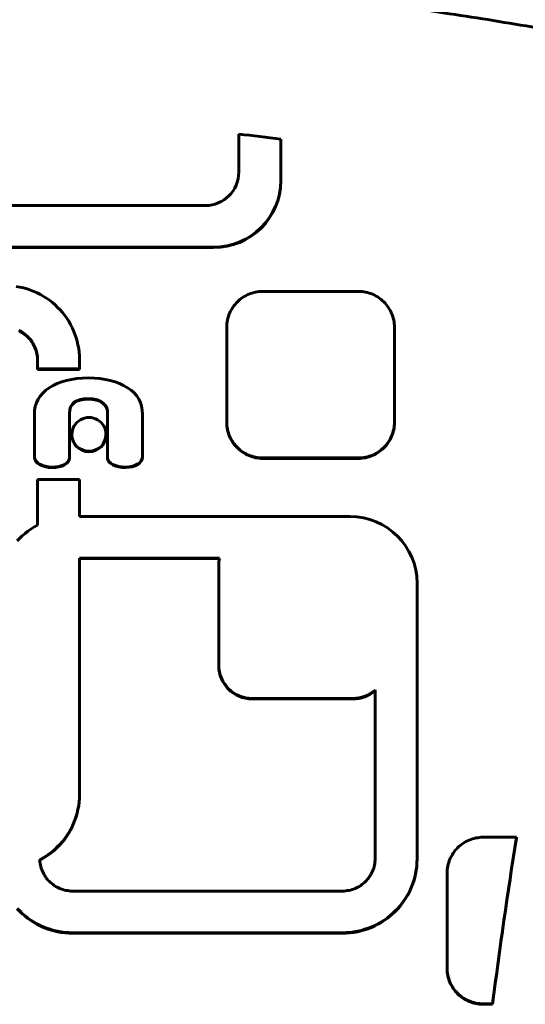
# Model space of a CAD drawing. Units: millimetres. Extents: x -2450 to 2406, y -2491 to 2512.
# Drawn here: x 13 to 74, y -238 to -121 of the extents above; entities that cross this region are included whole.
import ezdxf

# ---------------------------------------------------------------- set-up
doc = ezdxf.new("R2010")
doc.units = ezdxf.units.MM
doc.linetypes.add('K5LT_BASIC', pattern=[0])

msp = doc.modelspace()

# ---------------------------------------------------------------- linework, layer by layer
at = {"color": 150, "linetype": 'K5LT_BASIC', "lineweight": 60}
for p, q in [((39.54, -134.43), (39.54, -138.97)), ((44.54, -139.96), (44.54, -135.01)), ((44.54, -140.02), (44.54, -139.96)), ((35.54, -142.94), (-16.46, -142.94)), ((-17.46, -147.9), (36.54, -147.9)), ((36.54, -147.96), (-17.46, -147.96)), ((13.43, -152.67), (12.99, -152.59)), ((13.86, -152.77), (13.43, -152.67)), ((14.29, -152.88), (13.86, -152.77)), ((14.7, -153.02), (14.29, -152.88)), ((15.1, -153.18), (14.7, -153.02)), ((15.5, -153.36), (15.1, -153.18)), ((15.88, -153.55), (15.5, -153.36)), ((16.25, -153.77), (15.88, -153.55)), ((16.61, -154), (16.25, -153.77)), ((40.36, -153.7), (40.18, -153.8)), ((40.54, -153.6), (40.36, -153.7)), ((40.73, -153.52), (40.54, -153.6)), ((40.93, -153.44), (40.73, -153.52)), ((41.13, -153.37), (40.93, -153.44)), ((41.33, -153.32), (41.13, -153.37)), ((41.54, -153.27), (41.33, -153.32)), ((41.75, -153.23), (41.54, -153.27)), ((41.97, -153.2), (41.75, -153.23)), ((42.18, -153.19), (41.97, -153.2)), ((42.4, -153.18), (42.18, -153.19)), ((53.8, -153.18), (42.4, -153.18)), ((54.03, -153.19), (53.8, -153.18)), ((54.24, -153.2), (54.03, -153.19)), ((54.46, -153.23), (54.24, -153.2)), ((54.67, -153.27), (54.46, -153.23)), ((54.88, -153.32), (54.67, -153.27)), ((55.08, -153.37), (54.88, -153.32)), ((55.28, -153.44), (55.08, -153.37)), ((55.48, -153.52), (55.28, -153.44)), ((55.67, -153.6), (55.48, -153.52)), ((55.85, -153.7), (55.67, -153.6)), ((56.03, -153.8), (55.85, -153.7)), ((16.96, -154.24), (16.61, -154)), ((17.3, -154.51), (16.96, -154.24)), ((17.62, -154.78), (17.3, -154.51)), ((17.93, -155.08), (17.62, -154.78)), ((38.96, -154.9), (38.84, -155.06)), ((39.09, -154.73), (38.96, -154.9)), ((39.22, -154.58), (39.09, -154.73)), ((39.37, -154.43), (39.22, -154.58)), ((39.51, -154.29), (39.37, -154.43)), ((39.67, -154.16), (39.51, -154.29)), ((39.83, -154.03), (39.67, -154.16)), ((40, -153.91), (39.83, -154.03)), ((40.18, -153.8), (40, -153.91)), ((56.21, -153.91), (56.03, -153.8)), ((56.38, -154.03), (56.21, -153.91)), ((56.54, -154.16), (56.38, -154.03)), ((56.7, -154.29), (56.54, -154.16)), ((56.84, -154.43), (56.7, -154.29)), ((56.99, -154.58), (56.84, -154.43)), ((57.12, -154.73), (56.99, -154.58)), ((57.25, -154.9), (57.12, -154.73)), ((57.37, -155.06), (57.25, -154.9)), ((18.23, -155.38), (17.93, -155.08)), ((18.51, -155.7), (18.23, -155.38)), ((18.77, -156.04), (18.51, -155.7)), ((19.02, -156.38), (18.77, -156.04)), ((38.37, -155.98), (38.3, -156.18)), ((38.44, -155.79), (38.37, -155.98)), ((38.53, -155.6), (38.44, -155.79)), ((38.62, -155.42), (38.53, -155.6)), ((38.73, -155.24), (38.62, -155.42)), ((38.84, -155.06), (38.73, -155.24)), ((57.48, -155.24), (57.37, -155.06)), ((57.59, -155.42), (57.48, -155.24)), ((57.68, -155.6), (57.59, -155.42)), ((57.77, -155.79), (57.68, -155.6)), ((57.84, -155.98), (57.77, -155.79)), ((57.91, -156.18), (57.84, -155.98)), ((19.25, -156.74), (19.02, -156.38)), ((19.47, -157.11), (19.25, -156.74)), ((19.66, -157.49), (19.47, -157.11)), ((38.11, -157.23), (38.1, -157.45)), ((38.13, -157.01), (38.11, -157.23)), ((38.15, -156.8), (38.13, -157.01)), ((38.19, -156.59), (38.15, -156.8)), ((38.24, -156.38), (38.19, -156.59)), ((38.3, -156.18), (38.24, -156.38)), ((57.97, -156.38), (57.91, -156.18)), ((58.02, -156.59), (57.97, -156.38)), ((58.06, -156.8), (58.02, -156.59)), ((58.08, -157.01), (58.06, -156.8)), ((58.1, -157.23), (58.08, -157.01)), ((58.1, -157.45), (58.1, -157.23)), ((13.32, -157.83), (13.49, -157.92)), ((13.49, -157.98), (13.32, -157.89)), ((13.49, -157.92), (13.65, -158.01)), ((13.49, -157.98), (13.49, -157.92)), ((13.65, -158.07), (13.49, -157.98)), ((13.65, -158.01), (13.81, -158.11)), ((13.65, -158.07), (13.65, -158.01)), ((13.81, -158.18), (13.65, -158.07)), ((13.81, -158.18), (13.81, -158.11)), ((13.81, -158.11), (13.97, -158.22)), ((13.97, -158.28), (13.81, -158.18)), ((13.97, -158.28), (13.97, -158.22)), ((13.97, -158.22), (14.11, -158.34)), ((14.11, -158.4), (13.97, -158.28)), ((14.11, -158.34), (14.26, -158.46)), ((14.11, -158.4), (14.11, -158.34)), ((14.26, -158.52), (14.11, -158.4)), ((14.26, -158.46), (14.39, -158.59)), ((14.26, -158.52), (14.26, -158.46)), ((19.84, -157.88), (19.66, -157.49)), ((20, -158.29), (19.84, -157.88)), ((20.14, -158.7), (20, -158.29)), ((38.1, -157.45), (38.1, -168.76)), ((58.1, -168.76), (58.1, -157.45)), ((14.39, -158.65), (14.26, -158.52)), ((14.39, -158.59), (14.52, -158.72)), ((14.39, -158.65), (14.39, -158.59)), ((14.52, -158.79), (14.39, -158.65)), ((14.52, -158.79), (14.52, -158.72)), ((14.52, -158.72), (14.65, -158.87)), ((14.65, -158.93), (14.52, -158.79)), ((14.65, -158.87), (14.76, -159.01)), ((14.65, -158.93), (14.65, -158.87)), ((14.76, -159.07), (14.65, -158.93)), ((14.76, -159.01), (14.87, -159.17)), ((14.76, -159.07), (14.76, -159.01)), ((14.87, -159.23), (14.76, -159.07)), ((14.87, -159.17), (14.97, -159.32)), ((14.87, -159.23), (14.87, -159.17)), ((14.97, -159.38), (14.87, -159.23)), ((14.97, -159.32), (15.07, -159.49)), ((14.97, -159.38), (14.97, -159.32)), ((15.07, -159.55), (14.97, -159.38)), ((15.07, -159.49), (15.15, -159.65)), ((15.07, -159.55), (15.07, -159.49)), ((15.15, -159.71), (15.07, -159.55)), ((15.15, -159.71), (15.15, -159.65)), ((15.15, -159.65), (15.23, -159.83)), ((20.26, -159.11), (20.14, -158.7)), ((20.36, -159.54), (20.26, -159.11)), ((20.44, -159.98), (20.36, -159.54)), ((15.23, -159.89), (15.15, -159.71)), ((15.23, -159.89), (15.23, -159.83)), ((15.23, -159.83), (15.3, -160)), ((15.3, -160.06), (15.23, -159.89)), ((15.3, -160), (15.36, -160.18)), ((15.3, -160.06), (15.3, -160)), ((15.36, -160.24), (15.3, -160.06)), ((15.36, -160.24), (15.36, -160.18)), ((15.36, -160.18), (15.42, -160.37)), ((15.42, -160.43), (15.36, -160.24)), ((15.42, -160.37), (15.46, -160.56)), ((15.42, -160.43), (15.42, -160.37)), ((15.46, -160.62), (15.42, -160.43)), ((15.46, -160.62), (15.46, -160.56)), ((15.46, -160.56), (15.5, -160.75)), ((15.5, -160.81), (15.46, -160.62)), ((15.5, -160.75), (15.52, -160.94)), ((15.5, -160.81), (15.5, -160.75)), ((15.52, -161), (15.5, -160.81)), ((20.49, -160.42), (20.44, -159.98)), ((20.53, -160.87), (20.49, -160.42)), ((15.52, -160.94), (15.54, -161.14)), ((15.52, -161), (15.52, -160.94)), ((15.54, -161.2), (15.52, -161)), ((15.54, -161.2), (15.54, -161.14)), ((15.54, -161.14), (15.54, -161.34)), ((15.54, -161.4), (15.54, -161.2)), ((15.54, -161.34), (15.54, -162.42)), ((20.52, -162.42), (20.54, -161.32)), ((20.54, -161.38), (20.52, -162.48)), ((20.54, -161.32), (20.53, -160.87)), ((20.54, -161.38), (20.54, -161.32)), ((15.54, -162.42), (20.52, -162.42)), ((15.54, -162.48), (15.54, -162.42)), ((20.52, -162.48), (15.54, -162.48)), ((20.52, -162.48), (20.52, -162.42)), ((15.16, -167.89), (15.16, -167.83)), ((15.16, -167.9), (15.16, -167.84)), ((15.16, -167.84), (15.17, -172.98)), ((19.34, -168.54), (19.34, -167.7)), ((23.88, -167.58), (23.88, -168.84)), ((28.06, -172.86), (28.06, -167.84)), ((15.16, -167.89), (15.16, -167.9)), ((15.17, -173.04), (15.16, -167.9)), ((19.34, -171.76), (19.34, -168.54)), ((19.34, -168.54), (19.34, -168.54)), ((19.34, -168.6), (19.34, -168.54)), ((19.34, -168.6), (19.34, -168.6)), ((23.87, -168.84), (23.87, -171.23)), ((23.88, -168.84), (23.87, -168.84)), ((38.1, -168.76), (38.11, -168.98)), ((38.1, -168.82), (38.1, -168.76)), ((38.11, -169.04), (38.1, -168.82)), ((38.11, -169.04), (38.11, -168.98)), ((38.11, -168.98), (38.13, -169.2)), ((38.13, -169.26), (38.11, -169.04)), ((58.08, -169.2), (58.1, -168.98)), ((58.1, -169.04), (58.08, -169.26)), ((58.1, -168.82), (58.1, -168.76)), ((58.1, -168.98), (58.1, -168.76)), ((58.1, -168.82), (58.1, -169.04)), ((58.1, -169.04), (58.1, -168.98)), ((19.64, -170.29), (19.64, -170.23)), ((23.7, -170.29), (23.7, -170.23)), ((38.13, -169.2), (38.15, -169.41)), ((38.13, -169.26), (38.13, -169.2)), ((38.15, -169.47), (38.13, -169.26)), ((38.15, -169.47), (38.15, -169.41)), ((38.15, -169.41), (38.19, -169.62)), ((38.19, -169.68), (38.15, -169.47)), ((38.19, -169.62), (38.24, -169.83)), ((38.19, -169.68), (38.19, -169.62)), ((38.24, -169.89), (38.19, -169.68)), ((38.24, -169.83), (38.3, -170.03)), ((38.24, -169.89), (38.24, -169.83)), ((38.3, -170.09), (38.24, -169.89)), ((38.3, -170.03), (38.37, -170.23)), ((38.3, -170.09), (38.3, -170.03)), ((38.37, -170.29), (38.3, -170.09)), ((57.84, -170.23), (57.91, -170.03)), ((57.91, -170.09), (57.84, -170.29)), ((57.91, -170.03), (57.97, -169.83)), ((57.97, -169.89), (57.91, -170.09)), ((57.91, -170.09), (57.91, -170.03)), ((57.97, -169.83), (58.02, -169.62)), ((58.02, -169.68), (57.97, -169.89)), ((57.97, -169.89), (57.97, -169.83)), ((58.02, -169.62), (58.06, -169.41)), ((58.06, -169.47), (58.02, -169.68)), ((58.02, -169.68), (58.02, -169.62)), ((58.06, -169.41), (58.08, -169.2)), ((58.08, -169.26), (58.06, -169.47)), ((58.06, -169.47), (58.06, -169.41)), ((58.08, -169.26), (58.08, -169.2)), ((23.87, -171.23), (23.88, -171.23)), ((23.87, -171.29), (23.87, -171.23)), ((23.88, -171.29), (23.87, -171.29)), ((23.88, -171.23), (23.88, -172.98)), ((23.88, -171.29), (23.88, -171.23)), ((23.88, -173.04), (23.88, -171.29)), ((38.37, -170.23), (38.44, -170.42)), ((38.37, -170.29), (38.37, -170.23)), ((38.44, -170.48), (38.37, -170.29)), ((38.44, -170.42), (38.53, -170.61)), ((38.44, -170.48), (38.44, -170.42)), ((38.53, -170.67), (38.44, -170.48)), ((38.53, -170.61), (38.62, -170.8)), ((38.53, -170.67), (38.53, -170.61)), ((38.62, -170.86), (38.53, -170.67)), ((38.62, -170.8), (38.73, -170.98)), ((38.62, -170.86), (38.62, -170.8)), ((38.73, -171.04), (38.62, -170.86)), ((38.73, -170.98), (38.84, -171.15)), ((38.73, -171.04), (38.73, -170.98)), ((38.84, -171.21), (38.73, -171.04)), ((38.84, -171.21), (38.84, -171.15)), ((38.84, -171.15), (38.96, -171.32)), ((38.96, -171.38), (38.84, -171.21)), ((38.96, -171.38), (38.96, -171.32)), ((38.96, -171.32), (39.09, -171.48)), ((39.09, -171.54), (38.96, -171.38)), ((57.12, -171.48), (57.25, -171.32)), ((57.25, -171.38), (57.12, -171.54)), ((57.25, -171.32), (57.37, -171.15)), ((57.37, -171.21), (57.25, -171.38)), ((57.25, -171.38), (57.25, -171.32)), ((57.37, -171.15), (57.48, -170.98)), ((57.48, -171.04), (57.37, -171.21)), ((57.37, -171.21), (57.37, -171.15)), ((57.48, -170.98), (57.59, -170.8)), ((57.59, -170.86), (57.48, -171.04)), ((57.48, -171.04), (57.48, -170.98)), ((57.59, -170.8), (57.68, -170.61)), ((57.68, -170.67), (57.59, -170.86)), ((57.59, -170.86), (57.59, -170.8)), ((57.68, -170.61), (57.77, -170.42)), ((57.77, -170.48), (57.68, -170.67)), ((57.68, -170.67), (57.68, -170.61)), ((57.77, -170.42), (57.84, -170.23)), ((57.84, -170.29), (57.77, -170.48)), ((57.77, -170.48), (57.77, -170.42)), ((57.84, -170.29), (57.84, -170.23)), ((19.34, -171.76), (19.34, -171.76)), ((39.09, -171.48), (39.22, -171.63)), ((39.09, -171.54), (39.09, -171.48)), ((39.22, -171.69), (39.09, -171.54)), ((39.22, -171.69), (39.22, -171.63)), ((39.22, -171.63), (39.37, -171.78)), ((39.37, -171.84), (39.22, -171.69)), ((39.37, -171.84), (39.37, -171.78)), ((39.37, -171.78), (39.51, -171.92)), ((39.51, -171.98), (39.37, -171.84)), ((39.51, -171.98), (39.51, -171.92)), ((39.51, -171.92), (39.67, -172.06)), ((39.67, -172.12), (39.51, -171.98)), ((39.67, -172.06), (39.83, -172.18)), ((39.67, -172.12), (39.67, -172.06)), ((39.83, -172.24), (39.67, -172.12)), ((39.83, -172.24), (39.83, -172.18)), ((39.83, -172.18), (40, -172.3)), ((40, -172.36), (39.83, -172.24)), ((40, -172.36), (40, -172.3)), ((40, -172.3), (40.18, -172.41)), ((40.18, -172.47), (40, -172.36)), ((40.18, -172.41), (40.36, -172.52)), ((40.18, -172.47), (40.18, -172.41)), ((40.36, -172.58), (40.18, -172.47)), ((40.36, -172.52), (40.54, -172.61)), ((40.36, -172.58), (40.36, -172.52)), ((55.67, -172.61), (55.85, -172.52)), ((55.85, -172.52), (56.03, -172.41)), ((56.03, -172.47), (55.85, -172.58)), ((55.85, -172.58), (55.85, -172.52)), ((56.03, -172.41), (56.21, -172.3)), ((56.21, -172.36), (56.03, -172.47)), ((56.03, -172.47), (56.03, -172.41)), ((56.21, -172.3), (56.38, -172.18)), ((56.38, -172.24), (56.21, -172.36)), ((56.21, -172.36), (56.21, -172.3)), ((56.38, -172.18), (56.54, -172.06)), ((56.54, -172.12), (56.38, -172.24)), ((56.38, -172.24), (56.38, -172.18)), ((56.54, -172.06), (56.7, -171.92)), ((56.7, -171.98), (56.54, -172.12)), ((56.54, -172.12), (56.54, -172.06)), ((56.7, -171.92), (56.84, -171.78)), ((56.84, -171.84), (56.7, -171.98)), ((56.7, -171.98), (56.7, -171.92)), ((56.84, -171.78), (56.99, -171.63)), ((56.99, -171.69), (56.84, -171.84)), ((56.84, -171.84), (56.84, -171.78)), ((56.99, -171.63), (57.12, -171.48)), ((57.12, -171.54), (56.99, -171.69)), ((56.99, -171.69), (56.99, -171.63)), ((57.12, -171.54), (57.12, -171.48)), ((15.17, -173.04), (15.17, -172.98)), ((19.35, -173.04), (19.35, -172.98)), ((28.06, -172.92), (28.06, -172.86)), ((28.06, -172.93), (28.06, -172.86)), ((28.06, -172.86), (28.06, -172.86)), ((40.54, -172.67), (40.36, -172.58)), ((40.54, -172.61), (40.73, -172.7)), ((40.54, -172.67), (40.54, -172.61)), ((40.73, -172.76), (40.54, -172.67)), ((40.73, -172.76), (40.73, -172.7)), ((40.73, -172.7), (40.93, -172.77)), ((40.93, -172.83), (40.73, -172.76)), ((40.93, -172.83), (40.93, -172.77)), ((40.93, -172.77), (41.13, -172.84)), ((41.13, -172.9), (40.93, -172.83)), ((41.13, -172.84), (41.33, -172.9)), ((41.13, -172.9), (41.13, -172.84)), ((41.33, -172.96), (41.13, -172.9)), ((41.33, -172.9), (41.54, -172.94)), ((41.33, -172.96), (41.33, -172.9)), ((41.54, -173.01), (41.33, -172.96)), ((41.54, -173.01), (41.54, -172.94)), ((41.54, -172.94), (41.75, -172.98)), ((41.75, -173.04), (41.54, -173.01)), ((41.75, -173.04), (41.75, -172.98)), ((41.75, -172.98), (41.97, -173.01)), ((41.97, -173.07), (41.75, -173.04)), ((41.97, -173.07), (41.97, -173.01)), ((41.97, -173.01), (42.18, -173.03)), ((42.18, -173.09), (41.97, -173.07)), ((42.18, -173.09), (42.18, -173.03)), ((42.18, -173.03), (42.4, -173.03)), ((42.4, -173.09), (42.18, -173.09)), ((42.4, -173.09), (42.4, -173.03)), ((42.4, -173.03), (53.8, -173.03)), ((53.8, -173.09), (42.4, -173.09)), ((53.8, -173.03), (54.03, -173.03)), ((53.8, -173.09), (53.8, -173.03)), ((54.03, -173.09), (53.8, -173.09)), ((54.03, -173.03), (54.24, -173.01)), ((54.03, -173.09), (54.03, -173.03)), ((54.24, -173.07), (54.03, -173.09)), ((54.24, -173.01), (54.46, -172.98)), ((54.24, -173.07), (54.24, -173.01)), ((54.46, -173.04), (54.24, -173.07)), ((54.46, -172.98), (54.67, -172.94)), ((54.46, -173.04), (54.46, -172.98)), ((54.67, -173.01), (54.46, -173.04)), ((54.67, -172.94), (54.88, -172.9)), ((54.67, -173.01), (54.67, -172.94)), ((54.88, -172.96), (54.67, -173.01)), ((54.88, -172.9), (55.08, -172.84)), ((54.88, -172.96), (54.88, -172.9)), ((55.08, -172.9), (54.88, -172.96)), ((55.08, -172.84), (55.28, -172.77)), ((55.28, -172.83), (55.08, -172.9)), ((55.08, -172.9), (55.08, -172.84)), ((55.28, -172.77), (55.48, -172.7)), ((55.48, -172.76), (55.28, -172.83)), ((55.28, -172.83), (55.28, -172.77)), ((55.48, -172.7), (55.67, -172.61)), ((55.67, -172.67), (55.48, -172.76)), ((55.48, -172.76), (55.48, -172.7)), ((55.85, -172.58), (55.67, -172.67)), ((55.67, -172.67), (55.67, -172.61)), ((15.54, -175.61), (15.54, -181.04)), ((20.53, -175.62), (15.54, -175.61)), ((20.53, -180.02), (20.53, -175.62)), ((52.8, -180.02), (20.53, -180.02)), ((14.38, -181.77), (14.05, -182.03)), ((14.73, -181.53), (14.38, -181.77)), ((15.09, -181.3), (14.73, -181.53)), ((15.46, -181.08), (15.09, -181.3)), ((15.54, -181.04), (15.46, -181.08)), ((13.41, -182.6), (13.12, -182.91)), ((13.72, -182.31), (13.41, -182.6)), ((14.05, -182.03), (13.72, -182.31)), ((20.53, -184.98), (20.54, -213.13)), ((37.24, -184.98), (20.53, -184.98)), ((20.53, -185.04), (37.23, -185.04)), ((37.15, -197.74), (37.15, -185.83)), ((60.8, -220.81), (60.8, -187.96)), ((37.15, -197.8), (37.15, -197.74)), ((55.8, -220.79), (55.8, -200.7)), ((53.15, -201.71), (41.15, -201.71)), ((41.15, -201.77), (53.15, -201.77)), ((20.53, -213.59), (20.49, -214.03)), ((20.49, -214.09), (20.53, -213.65)), ((20.54, -213.13), (20.53, -213.59)), ((20.53, -213.65), (20.54, -213.19)), ((20.53, -213.65), (20.53, -213.59)), ((20.54, -213.19), (20.54, -213.13)), ((20.44, -214.48), (20.36, -214.91)), ((20.36, -214.97), (20.44, -214.54)), ((20.49, -214.03), (20.44, -214.48)), ((20.44, -214.54), (20.49, -214.09)), ((20.44, -214.54), (20.44, -214.48)), ((20.49, -214.09), (20.49, -214.03)), ((20.14, -215.76), (20, -216.17)), ((20, -216.23), (20.14, -215.82)), ((20.26, -215.34), (20.14, -215.76)), ((20.14, -215.82), (20.26, -215.4)), ((20.14, -215.82), (20.14, -215.76)), ((20.36, -214.91), (20.26, -215.34)), ((20.26, -215.4), (20.36, -214.97)), ((20.26, -215.4), (20.26, -215.34)), ((20.36, -214.97), (20.36, -214.91)), ((19.66, -216.96), (19.47, -217.34)), ((19.47, -217.4), (19.66, -217.02)), ((19.84, -216.57), (19.66, -216.96)), ((19.66, -217.02), (19.84, -216.63)), ((19.66, -217.02), (19.66, -216.96)), ((20, -216.17), (19.84, -216.57)), ((19.84, -216.63), (20, -216.23)), ((19.84, -216.63), (19.84, -216.57)), ((20, -216.23), (20, -216.17)), ((19.02, -218.07), (18.77, -218.41)), ((18.77, -218.48), (19.02, -218.13)), ((19.25, -217.71), (19.02, -218.07)), ((19.02, -218.13), (19.25, -217.77)), ((19.02, -218.13), (19.02, -218.07)), ((19.47, -217.34), (19.25, -217.71)), ((19.25, -217.77), (19.47, -217.4)), ((19.25, -217.77), (19.25, -217.71)), ((19.47, -217.4), (19.47, -217.34)), ((67.82, -218.35), (67.61, -218.4)), ((68.03, -218.32), (67.82, -218.35)), ((68.24, -218.29), (68.03, -218.32)), ((68.46, -218.27), (68.24, -218.29)), ((68.68, -218.27), (68.46, -218.27)), ((72.65, -218.27), (68.68, -218.27)), ((72.65, -218.33), (72.65, -218.27)), ((17.93, -219.38), (17.62, -219.67)), ((17.62, -219.73), (17.93, -219.44)), ((18.23, -219.07), (17.93, -219.38)), ((17.93, -219.44), (18.23, -219.13)), ((17.93, -219.44), (17.93, -219.38)), ((18.51, -218.75), (18.23, -219.07)), ((18.23, -219.13), (18.51, -218.81)), ((18.23, -219.13), (18.23, -219.07)), ((18.77, -218.41), (18.51, -218.75)), ((18.51, -218.81), (18.77, -218.48)), ((18.51, -218.81), (18.51, -218.75)), ((18.77, -218.48), (18.77, -218.41)), ((65.64, -219.52), (65.5, -219.67)), ((65.79, -219.38), (65.64, -219.52)), ((65.95, -219.24), (65.79, -219.38)), ((66.11, -219.12), (65.95, -219.24)), ((66.28, -219), (66.11, -219.12)), ((66.45, -218.89), (66.28, -219)), ((66.63, -218.78), (66.45, -218.89)), ((66.82, -218.69), (66.63, -218.78)), ((67.01, -218.6), (66.82, -218.69)), ((67.2, -218.53), (67.01, -218.6)), ((67.4, -218.46), (67.2, -218.53)), ((67.61, -218.4), (67.4, -218.46)), ((16.25, -220.69), (15.88, -220.9)), ((16.61, -220.46), (16.25, -220.69)), ((16.25, -220.75), (16.61, -220.52)), ((16.25, -220.75), (16.25, -220.69)), ((16.96, -220.21), (16.61, -220.46)), ((16.61, -220.52), (16.96, -220.27)), ((16.61, -220.52), (16.61, -220.46)), ((17.3, -219.95), (16.96, -220.21)), ((16.96, -220.27), (17.3, -220.01)), ((16.96, -220.27), (16.96, -220.21)), ((17.62, -219.67), (17.3, -219.95)), ((17.3, -220.01), (17.62, -219.73)), ((17.3, -220.01), (17.3, -219.95)), ((17.62, -219.73), (17.62, -219.67)), ((64.81, -220.69), (64.72, -220.88)), ((64.9, -220.5), (64.81, -220.69)), ((65.01, -220.32), (64.9, -220.5)), ((65.12, -220.15), (65.01, -220.32)), ((65.24, -219.98), (65.12, -220.15)), ((65.36, -219.82), (65.24, -219.98)), ((65.5, -219.67), (65.36, -219.82)), ((15.88, -220.9), (15.81, -220.93)), ((15.81, -220.93), (15.81, -220.99)), ((15.81, -220.99), (15.88, -220.96)), ((15.81, -220.99), (15.82, -221.19)), ((15.82, -221.19), (15.85, -221.38)), ((15.85, -221.38), (15.88, -221.57)), ((15.88, -220.96), (16.25, -220.75)), ((15.88, -220.96), (15.88, -220.9)), ((15.88, -221.57), (15.93, -221.76)), ((15.93, -221.76), (15.98, -221.95)), ((55.63, -221.95), (55.68, -221.76)), ((55.68, -221.76), (55.73, -221.57)), ((55.73, -221.57), (55.76, -221.38)), ((55.76, -221.38), (55.78, -221.19)), ((55.78, -221.19), (55.8, -220.99)), ((55.8, -220.99), (55.8, -220.79)), ((60.7, -222.15), (60.76, -221.71)), ((60.76, -221.77), (60.7, -222.21)), ((60.76, -221.71), (60.79, -221.26)), ((60.79, -221.32), (60.76, -221.77)), ((60.76, -221.77), (60.76, -221.71)), ((60.79, -221.26), (60.8, -220.81)), ((60.8, -220.87), (60.79, -221.32)), ((60.79, -221.32), (60.79, -221.26)), ((60.8, -220.87), (60.8, -220.81)), ((64.47, -221.68), (64.43, -221.89)), ((64.52, -221.47), (64.47, -221.68)), ((64.58, -221.27), (64.52, -221.47)), ((64.64, -221.07), (64.58, -221.27)), ((64.72, -220.88), (64.64, -221.07)), ((15.98, -221.95), (16.04, -222.13)), ((16.04, -222.13), (16.11, -222.3)), ((16.11, -222.3), (16.19, -222.48)), ((16.19, -222.48), (16.28, -222.64)), ((16.28, -222.64), (16.37, -222.81)), ((16.37, -222.81), (16.47, -222.96)), ((16.47, -222.96), (16.58, -223.12)), ((55.03, -223.12), (55.14, -222.96)), ((55.14, -222.96), (55.24, -222.81)), ((55.24, -222.81), (55.33, -222.64)), ((55.33, -222.64), (55.42, -222.48)), ((55.42, -222.48), (55.5, -222.3)), ((55.5, -222.3), (55.57, -222.13)), ((55.57, -222.13), (55.63, -221.95)), ((60.4, -223.43), (60.52, -223.01)), ((60.52, -223.01), (60.62, -222.59)), ((60.62, -222.65), (60.52, -223.08)), ((60.52, -223.08), (60.52, -223.01)), ((60.62, -222.59), (60.7, -222.15)), ((60.7, -222.21), (60.62, -222.65)), ((60.62, -222.65), (60.62, -222.59)), ((60.7, -222.21), (60.7, -222.15)), ((64.39, -222.32), (64.38, -222.54)), ((64.38, -222.54), (64.38, -233.85)), ((64.4, -222.1), (64.39, -222.32)), ((64.43, -221.89), (64.4, -222.1)), ((16.58, -223.12), (16.7, -223.26)), ((16.7, -223.26), (16.82, -223.41)), ((16.82, -223.41), (16.95, -223.54)), ((16.95, -223.54), (17.09, -223.67)), ((17.09, -223.67), (17.23, -223.79)), ((17.23, -223.79), (17.38, -223.91)), ((17.38, -223.91), (17.53, -224.02)), ((17.53, -224.02), (17.69, -224.12)), ((17.69, -224.12), (17.86, -224.21)), ((17.86, -224.21), (18.02, -224.3)), ((53.58, -224.3), (53.75, -224.21)), ((53.75, -224.21), (53.92, -224.12)), ((53.92, -224.12), (54.08, -224.02)), ((54.08, -224.02), (54.23, -223.91)), ((54.23, -223.91), (54.38, -223.79)), ((54.38, -223.79), (54.52, -223.67)), ((54.52, -223.67), (54.66, -223.54)), ((54.66, -223.54), (54.79, -223.41)), ((54.79, -223.41), (54.91, -223.26)), ((54.91, -223.26), (55.03, -223.12)), ((60.1, -224.25), (60.26, -223.84)), ((60.26, -223.91), (60.1, -224.31)), ((60.26, -223.84), (60.4, -223.43)), ((60.4, -223.49), (60.26, -223.91)), ((60.26, -223.91), (60.26, -223.84)), ((60.52, -223.08), (60.4, -223.49)), ((60.4, -223.49), (60.4, -223.43)), ((18.02, -224.3), (18.2, -224.37)), ((18.2, -224.37), (18.38, -224.44)), ((18.38, -224.44), (18.56, -224.5)), ((18.56, -224.5), (18.74, -224.56)), ((18.74, -224.56), (18.93, -224.6)), ((18.93, -224.6), (19.13, -224.63)), ((19.13, -224.63), (19.32, -224.66)), ((19.32, -224.66), (19.52, -224.67)), ((19.52, -224.67), (19.72, -224.68)), ((19.72, -224.68), (51.88, -224.68)), ((51.88, -224.68), (52.09, -224.67)), ((52.09, -224.67), (52.29, -224.66)), ((52.29, -224.66), (52.48, -224.63)), ((52.48, -224.63), (52.67, -224.6)), ((52.67, -224.6), (52.86, -224.56)), ((52.86, -224.56), (53.05, -224.5)), ((53.05, -224.5), (53.23, -224.44)), ((53.23, -224.44), (53.41, -224.37)), ((53.41, -224.37), (53.58, -224.3)), ((59.28, -225.75), (59.52, -225.39)), ((59.52, -225.39), (59.73, -225.02)), ((59.73, -225.08), (59.52, -225.45)), ((59.52, -225.45), (59.52, -225.39)), ((59.73, -225.02), (59.93, -224.64)), ((59.93, -224.7), (59.73, -225.08)), ((59.73, -225.08), (59.73, -225.02)), ((59.93, -224.64), (60.1, -224.25)), ((60.1, -224.31), (59.93, -224.7)), ((59.93, -224.7), (59.93, -224.64)), ((60.1, -224.31), (60.1, -224.25)), ((58.49, -226.75), (58.77, -226.43)), ((58.77, -226.49), (58.49, -226.81)), ((58.77, -226.43), (59.04, -226.09)), ((59.04, -226.15), (58.77, -226.49)), ((58.77, -226.49), (58.77, -226.43)), ((59.04, -226.09), (59.28, -225.75)), ((59.28, -225.81), (59.04, -226.15)), ((59.04, -226.15), (59.04, -226.09)), ((59.52, -225.45), (59.28, -225.81)), ((59.28, -225.81), (59.28, -225.75)), ((13.12, -226.75), (13.41, -227.05)), ((13.41, -227.11), (13.12, -226.81)), ((13.41, -227.05), (13.72, -227.35)), ((13.41, -227.11), (13.41, -227.05)), ((13.72, -227.41), (13.41, -227.11)), ((13.72, -227.35), (14.05, -227.62)), ((13.72, -227.41), (13.72, -227.35)), ((14.05, -227.68), (13.72, -227.41)), ((14.05, -227.62), (14.38, -227.89)), ((14.05, -227.68), (14.05, -227.62)), ((14.38, -227.95), (14.05, -227.68)), ((57.23, -227.89), (57.56, -227.62)), ((57.56, -227.68), (57.23, -227.95)), ((57.56, -227.62), (57.89, -227.35)), ((57.89, -227.41), (57.56, -227.68)), ((57.56, -227.68), (57.56, -227.62)), ((57.89, -227.35), (58.2, -227.05)), ((58.2, -227.11), (57.89, -227.41)), ((57.89, -227.41), (57.89, -227.35)), ((58.2, -227.05), (58.49, -226.75)), ((58.49, -226.81), (58.2, -227.11)), ((58.2, -227.11), (58.2, -227.05)), ((58.49, -226.81), (58.49, -226.75)), ((14.38, -227.89), (14.73, -228.13)), ((14.38, -227.95), (14.38, -227.89)), ((14.73, -228.19), (14.38, -227.95)), ((14.73, -228.19), (14.73, -228.13)), ((14.73, -228.13), (15.09, -228.36)), ((15.09, -228.42), (14.73, -228.19)), ((15.09, -228.36), (15.46, -228.58)), ((15.09, -228.42), (15.09, -228.36)), ((15.46, -228.64), (15.09, -228.42)), ((15.46, -228.64), (15.46, -228.58)), ((15.46, -228.58), (15.85, -228.77)), ((15.85, -228.83), (15.46, -228.64)), ((15.85, -228.83), (15.85, -228.77)), ((15.85, -228.77), (16.24, -228.95)), ((16.24, -229.01), (15.85, -228.83)), ((55.37, -228.95), (55.76, -228.77)), ((55.76, -228.83), (55.37, -229.01)), ((55.76, -228.77), (56.14, -228.58)), ((56.14, -228.64), (55.76, -228.83)), ((55.76, -228.83), (55.76, -228.77)), ((56.14, -228.58), (56.52, -228.36)), ((56.52, -228.42), (56.14, -228.64)), ((56.14, -228.64), (56.14, -228.58)), ((56.52, -228.36), (56.88, -228.13)), ((56.88, -228.19), (56.52, -228.42)), ((56.52, -228.42), (56.52, -228.36)), ((56.88, -228.13), (57.23, -227.89)), ((57.23, -227.95), (56.88, -228.19)), ((56.88, -228.19), (56.88, -228.13)), ((57.23, -227.95), (57.23, -227.89)), ((16.24, -229.01), (16.24, -228.95)), ((16.24, -228.95), (16.65, -229.11)), ((16.65, -229.17), (16.24, -229.01)), ((16.65, -229.17), (16.65, -229.11)), ((16.65, -229.11), (17.06, -229.24)), ((17.06, -229.31), (16.65, -229.17)), ((17.06, -229.31), (17.06, -229.24)), ((17.06, -229.24), (17.48, -229.36)), ((17.48, -229.42), (17.06, -229.31)), ((17.48, -229.42), (17.48, -229.36)), ((17.48, -229.36), (17.91, -229.46)), ((17.91, -229.52), (17.48, -229.42)), ((17.91, -229.52), (17.91, -229.46)), ((17.91, -229.46), (18.35, -229.54)), ((18.35, -229.6), (17.91, -229.52)), ((18.35, -229.6), (18.35, -229.54)), ((18.35, -229.54), (18.8, -229.6)), ((18.8, -229.66), (18.35, -229.6)), ((18.8, -229.6), (19.25, -229.63)), ((18.8, -229.66), (18.8, -229.6)), ((19.25, -229.69), (18.8, -229.66)), ((19.25, -229.63), (19.7, -229.64)), ((19.25, -229.69), (19.25, -229.63)), ((19.7, -229.7), (19.25, -229.69)), ((19.7, -229.64), (51.9, -229.64)), ((19.7, -229.7), (19.7, -229.64)), ((51.9, -229.7), (19.7, -229.7)), ((51.9, -229.64), (52.36, -229.63)), ((51.9, -229.7), (51.9, -229.64)), ((52.36, -229.69), (51.9, -229.7)), ((52.36, -229.63), (52.81, -229.6)), ((52.36, -229.69), (52.36, -229.63)), ((52.81, -229.66), (52.36, -229.69)), ((52.81, -229.6), (53.26, -229.54)), ((52.81, -229.66), (52.81, -229.6)), ((53.26, -229.6), (52.81, -229.66)), ((53.26, -229.54), (53.7, -229.46)), ((53.7, -229.52), (53.26, -229.6)), ((53.26, -229.6), (53.26, -229.54)), ((53.7, -229.46), (54.13, -229.36)), ((54.13, -229.42), (53.7, -229.52)), ((53.7, -229.52), (53.7, -229.46)), ((54.13, -229.36), (54.55, -229.24)), ((54.55, -229.31), (54.13, -229.42)), ((54.13, -229.42), (54.13, -229.36)), ((54.55, -229.24), (54.96, -229.11)), ((54.96, -229.17), (54.55, -229.31)), ((54.55, -229.31), (54.55, -229.24)), ((54.96, -229.11), (55.37, -228.95)), ((55.37, -229.01), (54.96, -229.17)), ((54.96, -229.17), (54.96, -229.11)), ((55.37, -229.01), (55.37, -228.95)), ((64.38, -233.91), (64.38, -233.85)), ((64.38, -233.85), (64.39, -234.07)), ((64.39, -234.13), (64.38, -233.91)), ((64.39, -234.13), (64.39, -234.07)), ((64.39, -234.07), (64.4, -234.29)), ((64.4, -234.35), (64.39, -234.13)), ((64.4, -234.29), (64.43, -234.5)), ((64.4, -234.35), (64.4, -234.29)), ((64.43, -234.56), (64.4, -234.35)), ((64.43, -234.56), (64.43, -234.5)), ((64.43, -234.5), (64.47, -234.71)), ((64.47, -234.77), (64.43, -234.56)), ((64.47, -234.71), (64.52, -234.92)), ((64.47, -234.77), (64.47, -234.71)), ((64.52, -234.98), (64.47, -234.77)), ((64.52, -234.92), (64.58, -235.12)), ((64.52, -234.98), (64.52, -234.92)), ((64.58, -235.18), (64.52, -234.98)), ((64.58, -235.18), (64.58, -235.12)), ((64.58, -235.12), (64.64, -235.32)), ((64.64, -235.38), (64.58, -235.18)), ((64.64, -235.38), (64.64, -235.32)), ((64.64, -235.32), (64.72, -235.51)), ((64.72, -235.57), (64.64, -235.38)), ((64.72, -235.57), (64.72, -235.51)), ((64.72, -235.51), (64.81, -235.7)), ((64.81, -235.76), (64.72, -235.57)), ((64.81, -235.76), (64.81, -235.7)), ((64.81, -235.7), (64.9, -235.88)), ((64.9, -235.95), (64.81, -235.76)), ((64.9, -235.88), (65.01, -236.06)), ((64.9, -235.95), (64.9, -235.88)), ((65.01, -236.12), (64.9, -235.95)), ((65.01, -236.12), (65.01, -236.06)), ((65.01, -236.06), (65.12, -236.24)), ((65.12, -236.3), (65.01, -236.12)), ((65.12, -236.24), (65.24, -236.4)), ((65.12, -236.3), (65.12, -236.24)), ((65.24, -236.46), (65.12, -236.3)), ((65.24, -236.46), (65.24, -236.4)), ((65.24, -236.4), (65.36, -236.56)), ((65.36, -236.63), (65.24, -236.46)), ((65.36, -236.63), (65.36, -236.56)), ((65.36, -236.56), (65.5, -236.72)), ((65.5, -236.78), (65.36, -236.63)), ((65.5, -236.78), (65.5, -236.72)), ((65.5, -236.72), (65.64, -236.87)), ((65.64, -236.93), (65.5, -236.78)), ((65.64, -236.87), (65.79, -237.01)), ((65.64, -236.93), (65.64, -236.87)), ((65.79, -237.07), (65.64, -236.93)), ((65.79, -237.01), (65.95, -237.14)), ((65.79, -237.07), (65.79, -237.01)), ((65.95, -237.2), (65.79, -237.07)), ((65.95, -237.14), (66.11, -237.27)), ((65.95, -237.2), (65.95, -237.14)), ((66.11, -237.33), (65.95, -237.2)), ((66.11, -237.27), (66.28, -237.39)), ((66.11, -237.33), (66.11, -237.27)), ((66.28, -237.45), (66.11, -237.33)), ((66.28, -237.45), (66.28, -237.39)), ((66.28, -237.39), (66.45, -237.5)), ((66.45, -237.56), (66.28, -237.45)), ((66.45, -237.56), (66.45, -237.5)), ((66.45, -237.5), (66.63, -237.6)), ((66.63, -237.66), (66.45, -237.56)), ((66.63, -237.66), (66.63, -237.6)), ((66.63, -237.6), (66.82, -237.7)), ((66.82, -237.76), (66.63, -237.66)), ((66.82, -237.7), (67.01, -237.78)), ((66.82, -237.76), (66.82, -237.7)), ((67.01, -237.84), (66.82, -237.76)), ((67.01, -237.78), (67.2, -237.86)), ((67.01, -237.84), (67.01, -237.78)), ((67.2, -237.92), (67.01, -237.84)), ((67.2, -237.86), (67.4, -237.93)), ((67.2, -237.92), (67.2, -237.86)), ((67.4, -237.99), (67.2, -237.92)), ((67.4, -237.99), (67.4, -237.93)), ((67.4, -237.93), (67.61, -237.98)), ((67.61, -238.05), (67.4, -237.99)), ((67.61, -237.98), (67.82, -238.03)), ((67.61, -238.05), (67.61, -237.98)), ((67.82, -238.09), (67.61, -238.05)), ((67.82, -238.09), (67.82, -238.03)), ((67.82, -238.03), (68.03, -238.07)), ((68.03, -238.13), (67.82, -238.09)), ((68.03, -238.13), (68.03, -238.07)), ((68.03, -238.07), (68.24, -238.1)), ((68.24, -238.16), (68.03, -238.13)), ((68.24, -238.1), (68.46, -238.11)), ((68.24, -238.16), (68.24, -238.1)), ((68.46, -238.17), (68.24, -238.16)), ((68.46, -238.11), (68.68, -238.12)), ((68.46, -238.17), (68.46, -238.11)), ((68.68, -238.18), (68.46, -238.17)), ((68.68, -238.18), (68.68, -238.12)), ((68.68, -238.12), (69.81, -238.12)), ((69.81, -238.18), (68.68, -238.18)), ((69.81, -238.18), (69.81, -238.12))]:
    msp.add_line(p, q, dxfattribs=at)
for centre, major_axis, start_param, end_param in [((-21.82, -677.75), (-550.83, 0), 4.591612, 4.600755), ((35.54, -138.97), (4, 0), 4.712389, 6.283185), ((36.54, -139.96), (8, 0), 4.712389, 6.283185), ((36.54, -140.02), (8, 0), 4.712389, 6.283185), ((21.67, -170.23), (2.03, 0), 0, 3.141593), ((21.67, -170.23), (2.03, 0), 3.141593, 4.712389), ((21.67, -170.23), (2.03, 0), 4.712389, 6.283185), ((21.67, -170.29), (2.03, 0), 3.141593, 4.712389), ((21.67, -170.29), (2.03, 0), 4.712389, 6.283185), ((52.8, -187.96), (8, 0), 0, 1.570796), ((41.15, -185.83), (-4, 0), 6.068055, 6.283185), ((41.15, -197.74), (4, 0), 3.141593, 4.712389), ((41.15, -197.8), (4, 0), 3.141593, 4.712389), ((53.15, -197.74), (4, 0), 4.712389, 5.438812), ((53.15, -197.8), (4, 0), 4.712389, 5.438812), ((883.01, -342.69), (-820, 0), 6.129712, 6.154348), ((883.01, -342.75), (-820, 0), 6.129712, 6.154348)]:
    msp.add_ellipse(centre, major_axis=major_axis, ratio=0.992546, start_param=start_param, end_param=end_param, dxfattribs=at)
msp.add_open_spline([(-125.13, -122.88), (-123, -122.49), (-120.88, -122.11), (-115.28, -121.17), (-111.81, -120.58), (-106.99, -119.87), (-105.66, -119.66), (-101.04, -119.01), (-97.75, -118.56), (-90.99, -117.68), (-87.51, -117.28), (-80.14, -116.48), (-76.23, -116.12), (-70.99, -115.62), (-69.66, -115.5), (-59.76, -114.79), (-51.19, -114.21), (-42.35, -113.89), (-42.09, -113.87), (-28.49, -113.87), (-15.16, -113.86), (-1.57, -113.87), (-1.32, -113.89), (7.52, -114.21), (16.1, -114.79), (26.01, -115.5), (27.34, -115.62), (32.58, -116.12), (36.49, -116.48), (43.87, -117.28), (47.34, -117.68), (54.1, -118.56), (57.39, -119.01), (62.01, -119.66), (63.34, -119.87), (68.16, -120.58), (71.63, -121.17), (77.23, -122.11), (79.36, -122.49), (81.48, -122.88)], degree=3, knots=[0, 0, 0, 0, 1.467079, 1.467079, 3.856645, 3.856645, 4.771845, 4.771845, 7.02486, 7.02486, 9.4, 9.4, 12.063429, 12.063429, 12.971834, 12.971834, 18.8, 18.8, 18.979018, 18.979018, 28.02914, 28.02914, 28.2, 28.2, 34.030951, 34.030951, 34.93864, 34.93864, 37.6, 37.6, 39.975135, 39.975135, 42.228132, 42.228132, 43.143334, 43.143334, 45.532915, 45.532915, 47, 47, 47, 47], dxfattribs=at)
for points in [[(21.6, -163.5), (19.67, -163.5), (18.12, -163.89), (16.94, -164.67)], [(26.27, -164.66), (25.08, -163.89), (23.52, -163.5), (21.6, -163.5)], [(16.94, -164.67), (15.75, -165.44), (15.16, -166.5), (15.16, -167.84)], [(28.06, -167.84), (28.06, -166.49), (27.46, -165.43), (26.27, -164.66)], [(19.34, -167.7), (19.34, -166.55), (20.1, -165.97), (21.6, -165.97)], [(19.34, -167.76), (19.34, -166.61), (20.1, -166.03), (21.6, -166.03)], [(21.6, -165.97), (22.3, -165.97), (22.86, -166.12), (23.27, -166.41)], [(21.6, -166.03), (22.3, -166.03), (22.86, -166.18), (23.27, -166.47)], [(23.27, -166.41), (23.67, -166.7), (23.88, -167.09), (23.88, -167.58)], [(23.27, -166.47), (23.67, -166.76), (23.88, -167.15), (23.88, -167.64)], [(19.35, -172.98), (19.35, -172.36), (19.35, -172.16), (19.34, -171.76)], [(15.17, -172.98), (15.23, -173.63), (16.15, -174.12), (17.26, -174.12)], [(15.17, -173.04), (15.23, -173.69), (16.15, -174.18), (17.26, -174.18)], [(17.26, -174.12), (18.4, -174.12), (19.35, -173.67), (19.35, -172.98)], [(17.26, -174.18), (18.4, -174.18), (19.35, -173.73), (19.35, -173.04)], [(23.88, -172.98), (23.88, -173.67), (24.89, -174.12), (26.05, -174.12)], [(23.88, -173.04), (23.88, -173.73), (24.89, -174.18), (26.05, -174.18)], [(26.05, -174.12), (27.2, -174.12), (28.06, -173.56), (28.06, -172.86)], [(26.05, -174.18), (27.2, -174.18), (28.06, -173.62), (28.06, -172.92)]]:
    msp.add_open_spline(points, degree=3, dxfattribs=at)

doc.saveas('drawing.dxf')
